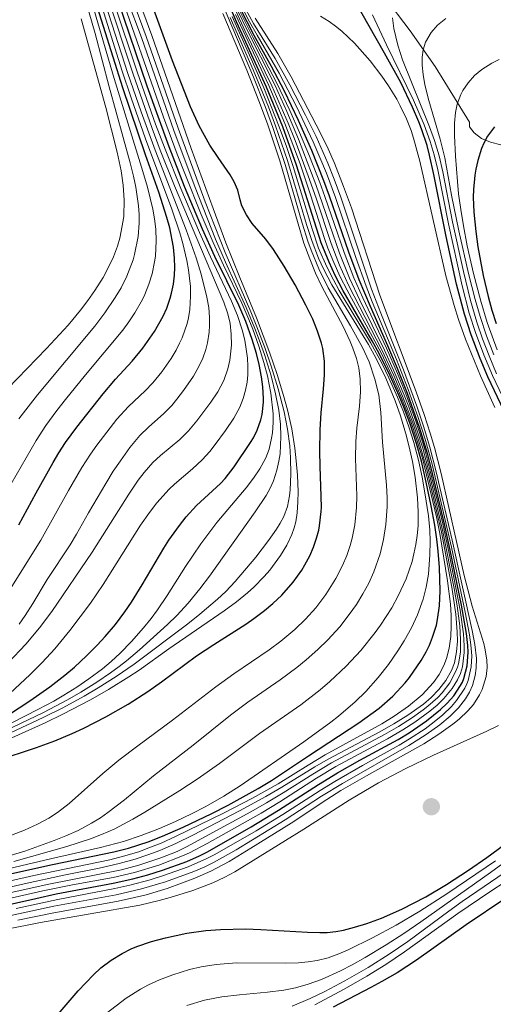
# Model space of a CAD drawing. Units: metres. Extents: x 610893 to 614347, y 4727008 to 4729377.
# Drawn here: x 612474 to 612577, y 4727356 to 4727570 of the extents above; entities that cross this region are included whole.
import ezdxf

# ---------------------------------------------------------------- set-up
doc = ezdxf.new("R2010")
doc.units = ezdxf.units.M
doc.header["$MEASUREMENT"] = 0
for name, color, linetype, lineweight in [('Carátula', 7, 'Continuous', 5), ('Curva de nivel maestra', 36, 'Continuous', 30), ('Curva de nivel normal', 36, 'Continuous', 0), ('Explotación a cielo abierto', 254, 'Continuous', 0), ('Explotación a cielo abierto Cxs', 254, 'Continuous', 0), ('Punto de cota en terreno', 7, 'Continuous', 0)]:
    doc.layers.add(name, color=color, linetype=linetype, lineweight=lineweight)

# ---------------------------------------------------------------- blocks, each defined once
blk = doc.blocks.new('5PATER')
at = {"layer": 'Carátula', "linetype": 'Continuous', "lineweight": 5}
h = blk.add_hatch(color=250, dxfattribs=at)
edge = h.paths.add_edge_path()
edge.add_ellipse((0, 0.01), major_axis=(-1.33, -1.34), ratio=0.999422, start_angle=0, end_angle=360)
blk = doc.blocks.new('*U228')
at = {"layer": 'Explotación a cielo abierto Cxs', "color": 254, "linetype": 'Continuous', "lineweight": 0}
blk.add_polyline3d([(612553.5, 4727574.72, 790.65), (612559.27, 4727567.14, 793.19), (612564.65, 4727559.35, 795.06), (612572.1, 4727547.29, 801.09), (612572.1, 4727546.31, 800.76), (612573.11, 4727545.02, 800.64), (612574.72, 4727543.79, 801.67), (612576.67, 4727542.96, 801.62), (612578.95, 4727542.4, 801.6)], dxfattribs=at)

msp = doc.modelspace()

# ---------------------------------------------------------------- linework, layer by layer
at = {"layer": 'Curva de nivel maestra', "color": 36, "linetype": 'Continuous', "lineweight": 30}
for points in [[(612579.61, 4727484.61, 775), (612576.11, 4727492.06, 775), (612574.43, 4727496.05, 775), (612572.47, 4727501.16, 775), (612571, 4727505.65, 775), (612569.3, 4727512.12, 775), (612567.06, 4727522.46, 775), (612564.36, 4727535.95, 775), (612563.45, 4727540.11, 775), (612562.9, 4727542.23, 775), (612561.7, 4727545.89, 775), (612561.12, 4727547.38, 775), (612559.78, 4727550.54, 775), (612557.18, 4727555.88, 775), (612553.66, 4727562.3, 775), (612545.5, 4727576.74, 775)], [(612468.83, 4727383.36, 725), (612481.63, 4727386.23, 725), (612494.91, 4727388.95, 725), (612498.07, 4727389.76, 725), (612502.38, 4727391.16, 725), (612505.47, 4727392.36, 725), (612509.97, 4727394.33, 725), (612516.16, 4727397.27, 725), (612519.75, 4727399.1, 725), (612526.28, 4727402.68, 725), (612529.16, 4727404.43, 725), (612537.2, 4727409.8, 725), (612548.13, 4727416.93, 725), (612552.48, 4727420.15, 725), (612555.49, 4727422.78, 725), (612558.14, 4727425.62, 725), (612559.13, 4727426.83, 725), (612561.64, 4727430.46, 725), (612562.73, 4727432.39, 725), (612563.41, 4727433.81, 725), (612564.12, 4727435.53, 725), (612564.93, 4727438.18, 725), (612565.19, 4727439.36, 725), (612565.63, 4727442.38, 725), (612565.78, 4727445.59, 725), (612565.61, 4727450.64, 725), (612565.34, 4727454.18, 725), (612565.06, 4727456.82, 725), (612564.62, 4727459.85, 725), (612563.83, 4727464.08, 725), (612562.74, 4727469.2, 725), (612561.68, 4727473.72, 725), (612560.62, 4727477.54, 725), (612559.14, 4727482.03, 725), (612557.84, 4727485.44, 725), (612556.83, 4727487.89, 725), (612554.87, 4727492.28, 725), (612552.48, 4727497.08, 725), (612550.96, 4727499.87, 725), (612544.73, 4727510.72, 725), (612542.99, 4727514, 725), (612541.63, 4727516.89, 725), (612539.94, 4727521.12, 725), (612534.58, 4727537.95, 725), (612531.58, 4727546.31, 725), (612528.06, 4727554.89, 725), (612521.56, 4727569.05, 725), (612519.27, 4727574.35, 725)], [(612474.29, 4727459.92, 650), (612478.06, 4727466.86, 650), (612481.75, 4727473.43, 650), (612482.97, 4727475.54, 650), (612484.41, 4727477.79, 650), (612486.88, 4727481.15, 650), (612492.63, 4727488.36, 650), (612495.31, 4727491.51, 650), (612498.89, 4727495.44, 650), (612501.21, 4727498.23, 650), (612503.77, 4727501.85, 650), (612505.64, 4727505.2, 650), (612506.42, 4727506.97, 650), (612507.17, 4727509.08, 650), (612507.47, 4727510.16, 650), (612507.88, 4727512.16, 650), (612508.09, 4727514.11, 650), (612508.16, 4727515.78, 650), (612508.11, 4727517.79, 650), (612507.88, 4727520.18, 650), (612507.07, 4727524.35, 650), (612506.45, 4727526.64, 650), (612504.67, 4727532.14, 650), (612501.79, 4727540.2, 650), (612496.85, 4727554.73, 650), (612490.61, 4727574.77, 650)], [(612463.13, 4727412.9, 675), (612476.68, 4727421.74, 675), (612481.04, 4727424.8, 675), (612484.28, 4727427.29, 675), (612486.37, 4727429.07, 675), (612488.97, 4727431.48, 675), (612491.3, 4727433.82, 675), (612493.06, 4727435.72, 675), (612495.27, 4727438.33, 675), (612497.29, 4727441.01, 675), (612498.74, 4727443.15, 675), (612501.07, 4727446.93, 675), (612505.75, 4727454.85, 675), (612506.87, 4727456.6, 675), (612509.14, 4727459.81, 675), (612510.61, 4727461.66, 675), (612512.87, 4727464.14, 675), (612518.09, 4727468.89, 675), (612519.09, 4727469.96, 675), (612521.02, 4727472.49, 675), (612524.6, 4727477.81, 675), (612525.21, 4727478.82, 675), (612526.03, 4727480.43, 675), (612526.83, 4727482.71, 675), (612527.09, 4727483.87, 675), (612527.37, 4727486.53, 675), (612527.39, 4727487.31, 675), (612527.27, 4727489.84, 675), (612526.99, 4727492.02, 675), (612526.47, 4727494.73, 675), (612525.88, 4727497.08, 675), (612524.97, 4727500.11, 675), (612523.54, 4727504.06, 675), (612522.02, 4727507.58, 675), (612516.82, 4727518.18, 675), (612514.15, 4727524.08, 675), (612510.28, 4727533.37, 675), (612506.92, 4727541.92, 675), (612502.18, 4727555.13, 675), (612495.86, 4727573.62, 675)], [(612465.36, 4727375.99, 750), (612478.02, 4727378.87, 750), (612482.4, 4727379.82, 750), (612494.74, 4727382.15, 750), (612499.02, 4727383.11, 750), (612502.29, 4727383.98, 750), (612505.47, 4727384.97, 750), (612510.75, 4727386.88, 750), (612513.53, 4727388.11, 750), (612515.25, 4727388.97, 750), (612524.7, 4727394.37, 750), (612530.67, 4727397.99, 750), (612539.37, 4727403.59, 750), (612543.49, 4727406.11, 750), (612548.28, 4727408.82, 750), (612556.62, 4727413.36, 750), (612559.05, 4727414.82, 750), (612562.81, 4727417.38, 750), (612565.83, 4727419.82, 750), (612567.29, 4727421.22, 750), (612568.72, 4727422.84, 750), (612570.2, 4727425.08, 750), (612570.57, 4727425.81, 750), (612570.9, 4727426.6, 750), (612571.62, 4727429.33, 750), (612571.81, 4727432.3, 750), (612571.74, 4727433.72, 750), (612571.46, 4727436.35, 750), (612570.39, 4727442.52, 750), (612567.95, 4727454.39, 750), (612566.69, 4727460.04, 750), (612563.78, 4727472.31, 750), (612562.99, 4727475.39, 750), (612561.28, 4727481.01, 750), (612558.65, 4727488.43, 750), (612556.51, 4727493.82, 750), (612554.42, 4727498.79, 750), (612550.6, 4727507.31, 750), (612548.16, 4727513.11, 750), (612545.93, 4727519.1, 750), (612541.76, 4727531.23, 750), (612540.52, 4727534.56, 750), (612537.88, 4727541.12, 750), (612534.99, 4727547.67, 750), (612531.95, 4727554.01, 750), (612529.16, 4727559.35, 750), (612525.37, 4727566.14, 750), (612522.36, 4727572.07, 750)], [(612469.29, 4727408.7, 700), (612478.17, 4727411.61, 700), (612482.15, 4727413.08, 700), (612485.9, 4727414.66, 700), (612488.44, 4727415.83, 700), (612493.17, 4727418.23, 700), (612498.05, 4727421, 700), (612502.33, 4727423.73, 700), (612505.3, 4727425.84, 700), (612512.89, 4727431.48, 700), (612516.61, 4727433.99, 700), (612523.59, 4727438.4, 700), (612525.32, 4727439.58, 700), (612527.63, 4727441.3, 700), (612529.44, 4727442.83, 700), (612531.36, 4727444.67, 700), (612533.84, 4727447.5, 700), (612535.71, 4727450.1, 700), (612536.41, 4727451.24, 700), (612537.44, 4727453.2, 700), (612538.25, 4727455.08, 700), (612538.93, 4727457.04, 700), (612539.38, 4727458.77, 700), (612539.56, 4727459.68, 700), (612539.93, 4727462.84, 700), (612539.96, 4727463.69, 700), (612539.95, 4727466.04, 700), (612539.69, 4727472.68, 700), (612539.63, 4727475.94, 700), (612539.7, 4727480.53, 700), (612539.9, 4727484.26, 700), (612540.45, 4727489.41, 700), (612540.65, 4727492.41, 700), (612540.61, 4727495.42, 700), (612540.25, 4727498.16, 700), (612539.98, 4727499.34, 700), (612539.15, 4727501.96, 700), (612538.08, 4727504.55, 700), (612536.62, 4727507.56, 700), (612534.26, 4727511.99, 700), (612531.92, 4727516.07, 700), (612529.61, 4727519.65, 700), (612527.94, 4727521.89, 700), (612524.98, 4727525.3, 700), (612523.69, 4727527.19, 700), (612522.73, 4727529.17, 700), (612522.32, 4727530.42, 700), (612521.8, 4727532.57, 700), (612521.02, 4727534.37, 700), (612520.14, 4727535.87, 700), (612517.54, 4727539.61, 700), (612515.78, 4727542.34, 700), (612513.47, 4727546.52, 700), (612511.57, 4727550.66, 700), (612507.66, 4727560.63, 700), (612503.02, 4727573.32, 700)], [(612577.56, 4727546.29, 800), (612576.06, 4727544.29, 800), (612575.21, 4727542.72, 800), (612574.72, 4727541.59, 800), (612573.9, 4727539, 800), (612573.48, 4727537.13, 800), (612573.26, 4727535.83, 800), (612572.96, 4727532.71, 800), (612572.93, 4727531.01, 800), (612573.08, 4727527.74, 800), (612573.48, 4727523.6, 800), (612573.94, 4727520.27, 800), (612575.09, 4727514.03, 800), (612576.17, 4727509.5, 800), (612577, 4727506.53, 800), (612577.93, 4727503.58, 800)], [(612477.27, 4727347.26, 775), (612487.21, 4727358.78, 775), (612490.48, 4727362.27, 775), (612492.12, 4727363.77, 775), (612494.36, 4727365.45, 775), (612496.73, 4727366.92, 775), (612498.71, 4727367.9, 775), (612499.88, 4727368.39, 775), (612503.07, 4727369.5, 775), (612506.17, 4727370.33, 775), (612510.77, 4727371.31, 775), (612514.88, 4727371.87, 775), (612518.07, 4727372.12, 775), (612523.49, 4727372.23, 775), (612526.86, 4727372.12, 775), (612536.95, 4727371.5, 775), (612539.64, 4727371.43, 775), (612541.19, 4727371.49, 775), (612543.13, 4727371.69, 775), (612544.75, 4727371.99, 775), (612547.16, 4727372.59, 775), (612549.82, 4727373.42, 775), (612553.05, 4727374.59, 775), (612557.43, 4727376.5, 775), (612562.61, 4727379.17, 775), (612567.1, 4727381.84, 775), (612571.92, 4727385.01, 775), (612575.85, 4727387.72, 775), (612579.72, 4727390.54, 775)], [(612580.04, 4727378.91, 800), (612571.38, 4727373.1, 800), (612560.65, 4727365.49, 800), (612556.39, 4727362.74, 800), (612553.11, 4727360.82, 800), (612550.68, 4727359.49, 800), (612542.54, 4727355.27, 800)]]:
    msp.add_polyline3d(points, dxfattribs=at)
at = {"layer": 'Curva de nivel normal', "color": 36, "linetype": 'Continuous', "lineweight": 0}
for points in [[(612488.59, 4727578.55, 645), (612495, 4727556.77, 645), (612501.24, 4727536.62, 645), (612502.23, 4727533.18, 645), (612503.38, 4727528.44, 645), (612503.76, 4727526.33, 645), (612504.03, 4727524.11, 645), (612504.14, 4727521.53, 645), (612503.94, 4727518.25, 645), (612503.77, 4727516.99, 645), (612503.24, 4727514.41, 645), (612502.54, 4727512.12, 645), (612501.64, 4727509.89, 645), (612501.11, 4727508.79, 645), (612499.49, 4727505.91, 645), (612498.19, 4727503.96, 645), (612496.84, 4727502.13, 645), (612488.74, 4727492.46, 645), (612484.43, 4727487.15, 645), (612482.54, 4727484.73, 645), (612480.18, 4727481.45, 645), (612478.09, 4727478.23, 645), (612472.63, 4727468.84, 645)], [(612499.23, 4727576.75, 695), (612503.17, 4727566.11, 695), (612511.73, 4727541.59, 695), (612516.46, 4727528.58, 695), (612519.25, 4727521.13, 695), (612522.29, 4727513.56, 695), (612525.92, 4727504.84, 695), (612528.79, 4727497.21, 695), (612530.37, 4727492.58, 695), (612531.78, 4727487.98, 695), (612532.61, 4727484.88, 695), (612533.54, 4727480.72, 695), (612534.21, 4727476.53, 695), (612534.52, 4727473.8, 695), (612534.76, 4727470.68, 695), (612534.91, 4727467.08, 695), (612534.89, 4727464.88, 695), (612534.71, 4727462.52, 695), (612534.4, 4727460.54, 695), (612534.07, 4727459.27, 695), (612533.56, 4727457.79, 695), (612532.48, 4727455.52, 695), (612531.12, 4727453.28, 695), (612528.79, 4727450.12, 695), (612527.58, 4727448.7, 695), (612525.3, 4727446.4, 695), (612523.91, 4727445.16, 695), (612521.53, 4727443.23, 695), (612518.86, 4727441.26, 695), (612506.85, 4727433.01, 695), (612500.4, 4727428.4, 695), (612498.2, 4727426.92, 695), (612493.76, 4727424.18, 695), (612489.85, 4727421.95, 695), (612483.87, 4727418.81, 695), (612480.03, 4727416.96, 695), (612463.25, 4727409.43, 695)], [(612488.14, 4727576.07, 640), (612490.85, 4727566.53, 640), (612493.92, 4727554.94, 640), (612498.49, 4727538.47, 640), (612499.21, 4727535.59, 640), (612499.7, 4727533.21, 640), (612500.29, 4727529.14, 640), (612500.42, 4727527.3, 640), (612500.43, 4727525.36, 640), (612500.2, 4727522.47, 640), (612499.42, 4727518.57, 640), (612499.1, 4727517.45, 640), (612497.75, 4727513.88, 640), (612496.5, 4727511.37, 640), (612495.24, 4727509.23, 640), (612492.99, 4727505.92, 640), (612490.77, 4727503.06, 640), (612478.36, 4727488.12, 640), (612474.33, 4727482.95, 640)], [(612498.81, 4727574.39, 690), (612501.96, 4727565.91, 690), (612508.88, 4727546.01, 690), (612514.76, 4727530.02, 690), (612519.07, 4727519.01, 690), (612524.65, 4727506.11, 690), (612525.96, 4727502.89, 690), (612527.75, 4727498.18, 690), (612529.06, 4727494.39, 690), (612530.61, 4727489.44, 690), (612531.9, 4727484.46, 690), (612532.63, 4727480.67, 690), (612533.09, 4727477.08, 690), (612533.29, 4727474.49, 690), (612533.36, 4727470.89, 690), (612533.22, 4727467.55, 690), (612533.08, 4727466.25, 690), (612532.61, 4727463.88, 690), (612531.83, 4727461.73, 690), (612531.05, 4727460.26, 690), (612530.25, 4727459.01, 690), (612528.51, 4727456.51, 690), (612525.72, 4727452.9, 690), (612521.25, 4727447.63, 690), (612519.22, 4727445.48, 690), (612517.42, 4727443.77, 690), (612513.59, 4727440.52, 690), (612510.95, 4727438.47, 690), (612499.35, 4727429.71, 690), (612495.44, 4727427, 690), (612491.55, 4727424.55, 690), (612488.47, 4727422.75, 690), (612483.83, 4727420.2, 690), (612479.59, 4727418.08, 690), (612464.27, 4727410.93, 690)], [(612496.24, 4727575.62, 680), (612505.73, 4727548.4, 680), (612508.69, 4727540.39, 680), (612510.46, 4727535.82, 680), (612513.87, 4727527.3, 680), (612516.46, 4727521.18, 680), (612518.72, 4727516.25, 680), (612522.68, 4727507.99, 680), (612524.22, 4727504.48, 680), (612525.06, 4727502.35, 680), (612526.37, 4727498.73, 680), (612527.49, 4727495.14, 680), (612528.27, 4727492.23, 680), (612529.03, 4727488.51, 680), (612529.52, 4727483.99, 680), (612529.53, 4727482.1, 680), (612529.35, 4727479.88, 680), (612529.17, 4727478.71, 680), (612528.6, 4727476.37, 680), (612527.88, 4727474.44, 680), (612526.63, 4727472.08, 680), (612525.25, 4727470.04, 680), (612523.67, 4727467.95, 680), (612517.25, 4727460.41, 680), (612513.78, 4727455.81, 680), (612510.46, 4727450.85, 680), (612506.5, 4727444.57, 680), (612504.41, 4727441.48, 680), (612503, 4727439.61, 680), (612501.33, 4727437.54, 680), (612498.75, 4727434.6, 680), (612496.3, 4727432.06, 680), (612494.36, 4727430.28, 680), (612492.44, 4727428.68, 680), (612489.53, 4727426.5, 680), (612486.89, 4727424.69, 680), (612484.09, 4727422.94, 680), (612481.91, 4727421.68, 680), (612478.57, 4727419.91, 680), (612469.91, 4727415.51, 680)], [(612491.56, 4727574.8, 655), (612496.75, 4727558.37, 655), (612498.69, 4727552.56, 655), (612501.81, 4727543.65, 655), (612507.5, 4727528.42, 655), (612509.22, 4727523.32, 655), (612509.9, 4727520.97, 655), (612510.77, 4727517.29, 655), (612511.13, 4727515.26, 655), (612511.53, 4727511.63, 655), (612511.58, 4727509.52, 655), (612511.4, 4727506.68, 655), (612511.1, 4727504.83, 655), (612510.82, 4727503.62, 655), (612509.74, 4727500.52, 655), (612509.2, 4727499.33, 655), (612508.43, 4727497.85, 655), (612507.35, 4727496.04, 655), (612505.31, 4727493.11, 655), (612503.38, 4727490.71, 655), (612501.72, 4727489, 655), (612498.07, 4727485.61, 655), (612495.57, 4727482.82, 655), (612491.2, 4727477.18, 655), (612489.83, 4727475.25, 655), (612488, 4727472.36, 655), (612485.11, 4727467.38, 655), (612479.05, 4727456.61, 655), (612470.62, 4727443.07, 655)], [(612497.85, 4727574.02, 685), (612500.9, 4727565.68, 685), (612507.92, 4727545.51, 685), (612512.58, 4727533.11, 685), (612517.02, 4727521.94, 685), (612519.19, 4727516.9, 685), (612523.67, 4727507.07, 685), (612525.55, 4727502.55, 685), (612526.49, 4727500.06, 685), (612527.61, 4727496.87, 685), (612529.04, 4727492.24, 685), (612530.04, 4727488.32, 685), (612530.72, 4727484.79, 685), (612531.08, 4727481.79, 685), (612531.19, 4727479.12, 685), (612530.99, 4727475.35, 685), (612530.75, 4727473.73, 685), (612530.33, 4727471.77, 685), (612529.58, 4727469.44, 685), (612528.87, 4727467.85, 685), (612528.01, 4727466.32, 685), (612525.6, 4727462.76, 685), (612515.68, 4727448.81, 685), (612513.6, 4727446, 685), (612511.07, 4727442.9, 685), (612508.59, 4727440.25, 685), (612506.54, 4727438.28, 685), (612500.46, 4727432.79, 685), (612497.68, 4727430.43, 685), (612496.08, 4727429.17, 685), (612494.21, 4727427.81, 685), (612491.21, 4727425.78, 685), (612487.74, 4727423.61, 685), (612484.86, 4727421.95, 685), (612479.68, 4727419.23, 685), (612471.36, 4727415.25, 685)], [(612493.39, 4727574.97, 665), (612499.01, 4727557.9, 665), (612503.21, 4727545.93, 665), (612504.97, 4727541.24, 665), (612508.08, 4727533.46, 665), (612518.79, 4727508.21, 665), (612519.57, 4727505.95, 665), (612519.87, 4727504.86, 665), (612520.14, 4727503.58, 665), (612520.42, 4727501.31, 665), (612520.47, 4727498.9, 665), (612520.13, 4727495.68, 665), (612519.67, 4727493.77, 665), (612518.76, 4727491.26, 665), (612517.47, 4727488.81, 665), (612515.94, 4727486.54, 665), (612512.93, 4727482.47, 665), (612511.13, 4727480.33, 665), (612509.21, 4727478.43, 665), (612505.02, 4727474.97, 665), (612503.41, 4727473.47, 665), (612501.48, 4727471.31, 665), (612500.19, 4727469.64, 665), (612498.14, 4727466.56, 665), (612490.23, 4727454.02, 665), (612481.43, 4727441.13, 665), (612478.8, 4727437.56, 665), (612475.79, 4727434, 665), (612471.97, 4727429.95, 665)], [(612492.37, 4727575.19, 660), (612497.98, 4727557.83, 660), (612500.85, 4727549.53, 660), (612503.87, 4727541.2, 660), (612510.63, 4727523.92, 660), (612512.77, 4727517.87, 660), (612513.86, 4727514.35, 660), (612515.11, 4727509.35, 660), (612515.51, 4727507.06, 660), (612515.7, 4727504.92, 660), (612515.7, 4727503.19, 660), (612515.6, 4727501.7, 660), (612515.25, 4727499.44, 660), (612514.88, 4727497.98, 660), (612514.21, 4727496.09, 660), (612513.37, 4727494.27, 660), (612512.18, 4727492.19, 660), (612510.05, 4727489.09, 660), (612508.61, 4727487.17, 660), (612507.49, 4727485.84, 660), (612505.75, 4727484.05, 660), (612502.45, 4727481.15, 660), (612500.53, 4727479.28, 660), (612498.42, 4727476.7, 660), (612496.36, 4727473.84, 660), (612494.8, 4727471.55, 660), (612493.16, 4727468.9, 660), (612489.4, 4727462.54, 660), (612486.83, 4727457.87, 660), (612485.47, 4727455.57, 660), (612480.45, 4727448.03, 660), (612477.32, 4727442.86, 660), (612475.65, 4727440.22, 660), (612474.34, 4727438.38, 660)], [(612522.13, 4727571.69, 745), (612525.16, 4727565.6, 745), (612530.33, 4727555.8, 745), (612533.15, 4727549.85, 745), (612535.24, 4727545.09, 745), (612537.36, 4727539.92, 745), (612539.6, 4727534.18, 745), (612540.7, 4727531.17, 745), (612544.89, 4727519.02, 745), (612547.02, 4727513.53, 745), (612548.93, 4727509.19, 745), (612554.08, 4727498.25, 745), (612556.47, 4727492.75, 745), (612558.27, 4727488.32, 745), (612560.45, 4727482.42, 745), (612562.32, 4727476.53, 745), (612563.61, 4727471.63, 745), (612566.32, 4727460.15, 745), (612567.71, 4727453.67, 745), (612570.09, 4727441.37, 745), (612570.81, 4727436.28, 745), (612570.99, 4727433.66, 745), (612570.98, 4727432.2, 745), (612570.58, 4727429.14, 745), (612570.14, 4727427.69, 745), (612569.54, 4727426.3, 745), (612568.38, 4727424.38, 745), (612566.58, 4727422.23, 745), (612565.11, 4727420.82, 745), (612563.5, 4727419.47, 745), (612560.26, 4727417.09, 745), (612557.65, 4727415.44, 745), (612554.3, 4727413.51, 745), (612543.11, 4727407.49, 745), (612538.88, 4727404.93, 745), (612530.96, 4727399.83, 745), (612526.87, 4727397.34, 745), (612515.18, 4727390.76, 745), (612511.37, 4727388.78, 745), (612509.82, 4727388.06, 745), (612504.71, 4727386.1, 745), (612499.44, 4727384.51, 745), (612494.74, 4727383.42, 745), (612485.94, 4727381.79, 745), (612479.5, 4727380.49, 745), (612463.31, 4727376.78, 745)], [(612494.99, 4727573.16, 670), (612500.07, 4727558.02, 670), (612503.98, 4727546.9, 670), (612506.03, 4727541.41, 670), (612509.44, 4727532.91, 670), (612513.49, 4727523.37, 670), (612515.87, 4727518.1, 670), (612520.46, 4727508.49, 670), (612521.78, 4727505.33, 670), (612522.77, 4727502.27, 670), (612523.34, 4727500.02, 670), (612523.94, 4727496.09, 670), (612524.03, 4727494.34, 670), (612524, 4727492.5, 670), (612523.83, 4727490.85, 670), (612523.52, 4727489.16, 670), (612523.02, 4727487.36, 670), (612522.27, 4727485.48, 670), (612520.98, 4727483.08, 670), (612519.16, 4727480.4, 670), (612516.95, 4727477.39, 670), (612515.73, 4727475.85, 670), (612514.08, 4727474.02, 670), (612511.97, 4727472.1, 670), (612508.1, 4727468.78, 670), (612506.94, 4727467.65, 670), (612504.28, 4727464.67, 670), (612502.65, 4727462.58, 670), (612500.71, 4727459.84, 670), (612492.61, 4727446.96, 670), (612489.87, 4727442.95, 670), (612485.39, 4727437, 670), (612482.1, 4727433.02, 670), (612479.38, 4727430.05, 670), (612476.72, 4727427.4, 670), (612463.74, 4727415.34, 670)], [(612518.26, 4727573.4, 710), (612525.2, 4727557.1, 710), (612527.75, 4727550.69, 710), (612529.45, 4727546.12, 710), (612532.13, 4727538.15, 710), (612535.83, 4727525.39, 710), (612537.05, 4727521.45, 710), (612537.75, 4727519.49, 710), (612539.43, 4727515.49, 710), (612541.47, 4727511.37, 710), (612546.32, 4727503.11, 710), (612548.9, 4727498.38, 710), (612550.31, 4727495.27, 710), (612551.6, 4727491.54, 710), (612552.41, 4727488.13, 710), (612552.89, 4727484.31, 710), (612553.27, 4727477.86, 710), (612554.13, 4727468.52, 710), (612554.25, 4727465.75, 710), (612554.24, 4727463.84, 710), (612553.93, 4727459.96, 710), (612553.42, 4727456.71, 710), (612552.72, 4727453.63, 710), (612551.36, 4727449.69, 710), (612550.25, 4727447.25, 710), (612548.99, 4727444.93, 710), (612547.58, 4727442.65, 710), (612546.02, 4727440.43, 710), (612543.94, 4727437.81, 710), (612541.34, 4727434.94, 710), (612539.23, 4727432.88, 710), (612536.68, 4727430.62, 710), (612534.63, 4727428.95, 710), (612531.02, 4727426.26, 710), (612524.04, 4727421.42, 710), (612520.24, 4727418.61, 710), (612512.12, 4727412.14, 710), (612503.54, 4727405.45, 710), (612497.21, 4727400.24, 710), (612493.64, 4727397.48, 710), (612492.03, 4727396.37, 710), (612490.09, 4727395.17, 710), (612487.17, 4727393.62, 710), (612484.48, 4727392.41, 710), (612481.99, 4727391.41, 710), (612475.58, 4727389.14, 710), (612470.71, 4727387.64, 710)], [(612522.68, 4727573.35, 760), (612525.2, 4727568.72, 760), (612529.94, 4727561.12, 760), (612533.13, 4727555.42, 760), (612536.54, 4727548.82, 760), (612538.82, 4727544.18, 760), (612541.37, 4727538.37, 760), (612542.75, 4727534.91, 760), (612544.19, 4727531.01, 760), (612550.88, 4727511.04, 760), (612552.87, 4727505.83, 760), (612557.76, 4727493.53, 760), (612560.66, 4727485.69, 760), (612562.12, 4727481.34, 760), (612563.51, 4727476.75, 760), (612564.89, 4727471.4, 760), (612568.35, 4727456.57, 760), (612572.73, 4727436.96, 760), (612573.28, 4727433.99, 760), (612573.61, 4727430.91, 760), (612573.58, 4727428.83, 760), (612573.37, 4727427.25, 760), (612572.76, 4727425.05, 760), (612572.12, 4727423.61, 760), (612571.23, 4727422.13, 760), (612569.72, 4727420.2, 760), (612567.9, 4727418.38, 760), (612565.7, 4727416.55, 760), (612562.68, 4727414.39, 760), (612558.97, 4727412.04, 760), (612544.52, 4727403.82, 760), (612540.02, 4727401.04, 760), (612532.14, 4727395.91, 760), (612521.44, 4727389.37, 760), (612516.69, 4727386.7, 760), (612514.56, 4727385.66, 760), (612512.28, 4727384.69, 760), (612506.1, 4727382.47, 760), (612500.96, 4727380.91, 760), (612495.4, 4727379.66, 760), (612481.91, 4727377.16, 760), (612470.92, 4727374.79, 760)], [(612522.57, 4727572.62, 755), (612524.39, 4727569.05, 755), (612526, 4727566.15, 755), (612530.81, 4727557.92, 755), (612534.57, 4727550.67, 755), (612538.21, 4727543.04, 755), (612541.05, 4727536.23, 755), (612543.03, 4727530.97, 755), (612547.46, 4727517.9, 755), (612549.67, 4727511.73, 755), (612551.02, 4727508.32, 755), (612556.24, 4727495.8, 755), (612558.78, 4727489.31, 755), (612560.97, 4727483.19, 755), (612562.48, 4727478.52, 755), (612563.91, 4727473.36, 755), (612568.2, 4727455.07, 755), (612571.19, 4727440.97, 755), (612572.13, 4727436.05, 755), (612572.43, 4727433.9, 755), (612572.6, 4727431.47, 755), (612572.5, 4727429.12, 755), (612571.83, 4727426.16, 755), (612571.53, 4727425.39, 755), (612571.12, 4727424.5, 755), (612569.33, 4727421.77, 755), (612568.2, 4727420.49, 755), (612566.31, 4727418.69, 755), (612564.46, 4727417.16, 755), (612562.47, 4727415.69, 755), (612559.13, 4727413.48, 755), (612556.83, 4727412.1, 755), (612548.89, 4727407.69, 755), (612542.87, 4727404.22, 755), (612539.72, 4727402.28, 755), (612531.6, 4727397.03, 755), (612525.79, 4727393.5, 755), (612516.87, 4727388.37, 755), (612515.14, 4727387.5, 755), (612511.09, 4727385.73, 755), (612505.72, 4727383.84, 755), (612502.8, 4727382.92, 755), (612498.42, 4727381.75, 755), (612495.12, 4727381.02, 755), (612482.74, 4727378.65, 755), (612473.73, 4727376.68, 755)], [(612521.45, 4727571.3, 735), (612523.37, 4727567.22, 735), (612529.24, 4727555.22, 735), (612532.79, 4727547.09, 735), (612534.3, 4727543.29, 735), (612537.13, 4727535.64, 735), (612538.81, 4727530.79, 735), (612542.07, 4727520.94, 735), (612543.9, 4727516.25, 735), (612545.87, 4727511.91, 735), (612553.11, 4727497.89, 735), (612555.69, 4727492.35, 735), (612557.61, 4727487.86, 735), (612559.82, 4727482.07, 735), (612561.15, 4727478.08, 735), (612562.78, 4727472.23, 735), (612566.05, 4727458.32, 735), (612568.28, 4727446.43, 735), (612569.15, 4727440.56, 735), (612569.46, 4727436.73, 735), (612569.49, 4727434.66, 735), (612569.32, 4727432.34, 735), (612568.83, 4727430.01, 735), (612568.19, 4727428.29, 735), (612567.01, 4727426.15, 735), (612565.49, 4727424.16, 735), (612563.81, 4727422.46, 735), (612562.12, 4727421.01, 735), (612558.75, 4727418.59, 735), (612555.71, 4727416.71, 735), (612552.52, 4727414.91, 735), (612541.45, 4727409.05, 735), (612538.57, 4727407.39, 735), (612531.42, 4727403, 735), (612527.88, 4727400.94, 735), (612522.19, 4727397.85, 735), (612512.05, 4727392.61, 735), (612508.36, 4727390.8, 735), (612504.87, 4727389.28, 735), (612502.33, 4727388.31, 735), (612499.52, 4727387.37, 735), (612496.11, 4727386.42, 735), (612491.74, 4727385.45, 735), (612484.04, 4727383.91, 735), (612475.47, 4727382.04, 735), (612459.95, 4727378.51, 735)], [(612521.31, 4727570.64, 730), (612528.57, 4727555.24, 730), (612532.07, 4727547, 730), (612535.33, 4727538.26, 730), (612537.6, 4727531.54, 730), (612540.63, 4727522.09, 730), (612541.38, 4727519.98, 730), (612542.65, 4727516.82, 730), (612544.08, 4727513.71, 730), (612545.53, 4727510.84, 730), (612552.91, 4727497.23, 730), (612555.35, 4727492.13, 730), (612557.22, 4727487.87, 730), (612559.37, 4727482.33, 730), (612560.71, 4727478.37, 730), (612561.89, 4727474.38, 730), (612563.02, 4727469.8, 730), (612564.93, 4727461.64, 730), (612565.69, 4727458.01, 730), (612567.35, 4727447.79, 730), (612567.97, 4727442.73, 730), (612568.13, 4727440.25, 730), (612568.17, 4727437.95, 730), (612568.08, 4727435.67, 730), (612567.74, 4727433.15, 730), (612567.16, 4727430.93, 730), (612566.56, 4727429.39, 730), (612565.52, 4727427.44, 730), (612564.31, 4727425.7, 730), (612561.82, 4727423, 730), (612558.89, 4727420.56, 730), (612555.77, 4727418.4, 730), (612553.07, 4727416.74, 730), (612540.8, 4727409.98, 730), (612537.11, 4727407.8, 730), (612530.57, 4727403.75, 730), (612525.04, 4727400.62, 730), (612518.69, 4727397.32, 730), (612508.34, 4727392.26, 730), (612505.18, 4727390.85, 730), (612501.97, 4727389.58, 730), (612500.32, 4727388.99, 730), (612497.05, 4727388, 730), (612494.05, 4727387.25, 730), (612477.58, 4727383.81, 730), (612462.38, 4727380.36, 730)], [(612521.88, 4727571.31, 740), (612523.7, 4727567.53, 740), (612529.83, 4727555.42, 740), (612532.5, 4727549.62, 740), (612535.02, 4727543.62, 740), (612538.77, 4727533.8, 740), (612543.89, 4727518.9, 740), (612546.1, 4727513.45, 740), (612548.34, 4727508.67, 740), (612553.69, 4727497.86, 740), (612555.94, 4727492.85, 740), (612557.96, 4727488.03, 740), (612558.92, 4727485.56, 740), (612560.71, 4727480.54, 740), (612561.96, 4727476.57, 740), (612563.37, 4727471.24, 740), (612566.36, 4727458.47, 740), (612568.78, 4727446.12, 740), (612569.42, 4727442.32, 740), (612569.99, 4727438.01, 740), (612570.2, 4727435, 740), (612570.2, 4727433.42, 740), (612570.13, 4727432.32, 740), (612569.71, 4727429.79, 740), (612569.49, 4727429.02, 740), (612569.11, 4727427.99, 740), (612567.87, 4727425.65, 740), (612566.22, 4727423.5, 740), (612565.27, 4727422.49, 740), (612563.1, 4727420.55, 740), (612562.09, 4727419.75, 740), (612559.76, 4727418.08, 740), (612556.7, 4727416.13, 740), (612553.68, 4727414.42, 740), (612542.18, 4727408.27, 740), (612538.12, 4727405.84, 740), (612531.69, 4727401.77, 740), (612528.07, 4727399.57, 740), (612524.67, 4727397.64, 740), (612510.71, 4727390.04, 740), (612508.65, 4727389.07, 740), (612505.15, 4727387.65, 740), (612500.37, 4727386.07, 740), (612496.57, 4727385.08, 740), (612480.44, 4727381.91, 740), (612462.9, 4727377.95, 740)], [(612520.57, 4727570.24, 720), (612525.01, 4727560.41, 720), (612527.48, 4727554.73, 720), (612530.84, 4727546.29, 720), (612532.39, 4727542, 720), (612533.83, 4727537.7, 720), (612537.95, 4727524.18, 720), (612539.37, 4727519.99, 720), (612541.12, 4727515.93, 720), (612542.57, 4727513.06, 720), (612543.86, 4727510.75, 720), (612550.62, 4727499.46, 720), (612553.14, 4727494.84, 720), (612554.61, 4727491.84, 720), (612556.49, 4727487.66, 720), (612557.79, 4727484.41, 720), (612558.96, 4727481.19, 720), (612560.02, 4727477.79, 720), (612561.04, 4727473.95, 720), (612561.82, 4727470.27, 720), (612562.45, 4727466.89, 720), (612563.21, 4727461.86, 720), (612563.49, 4727458.8, 720), (612563.59, 4727456.28, 720), (612563.54, 4727453.43, 720), (612563.19, 4727449.25, 720), (612562.72, 4727446.39, 720), (612562.08, 4727443.82, 720), (612560.86, 4727440.41, 720), (612559.52, 4727437.54, 720), (612557.96, 4727434.74, 720), (612556.59, 4727432.58, 720), (612554.51, 4727429.63, 720), (612552.3, 4727426.81, 720), (612549.61, 4727423.78, 720), (612547.28, 4727421.49, 720), (612543.72, 4727418.43, 720), (612542.04, 4727417.13, 720), (612536.14, 4727412.86, 720), (612522.35, 4727403.26, 720), (612518.77, 4727401.01, 720), (612514.91, 4727398.82, 720), (612511.78, 4727397.19, 720), (612508.32, 4727395.55, 720), (612504.81, 4727394.02, 720), (612500.86, 4727392.49, 720), (612496.99, 4727391.23, 720), (612492, 4727389.91, 720), (612481.19, 4727387.48, 720), (612463, 4727383.2, 720)], [(612518.57, 4727570.89, 705), (612523.8, 4727558.58, 705), (612526.42, 4727551.9, 705), (612528.27, 4727546.93, 705), (612530.97, 4727538.91, 705), (612534.9, 4727525.23, 705), (612536.19, 4727521.07, 705), (612537.43, 4727517.65, 705), (612538.71, 4727514.55, 705), (612540.05, 4727511.62, 705), (612544.7, 4727502.94, 705), (612546.24, 4727499.71, 705), (612546.83, 4727498.27, 705), (612547.59, 4727496.01, 705), (612548.07, 4727494.01, 705), (612548.4, 4727491.51, 705), (612548.45, 4727488.79, 705), (612548.21, 4727485.65, 705), (612547.64, 4727480.91, 705), (612547.43, 4727478, 705), (612547.37, 4727474.29, 705), (612547.65, 4727466.23, 705), (612547.6, 4727463.7, 705), (612547.23, 4727459.89, 705), (612546.66, 4727457.03, 705), (612546.21, 4727455.43, 705), (612545.46, 4727453.26, 705), (612544.57, 4727451.13, 705), (612543.12, 4727448.27, 705), (612540.97, 4727444.83, 705), (612538.76, 4727441.94, 705), (612536.54, 4727439.48, 705), (612534.19, 4727437.22, 705), (612531.15, 4727434.68, 705), (612528.62, 4727432.8, 705), (612520.94, 4727427.59, 705), (612517.05, 4727424.78, 705), (612507.69, 4727417.5, 705), (612500.12, 4727412, 705), (612496, 4727408.83, 705), (612492.53, 4727405.94, 705), (612485.2, 4727399.47, 705), (612482.69, 4727397.51, 705), (612480.81, 4727396.28, 705), (612478.37, 4727394.94, 705), (612475.5, 4727393.67, 705), (612467.59, 4727390.66, 705)], [(612487.83, 4727569.74, 635), (612493.18, 4727550.47, 635), (612495.66, 4727540.82, 635), (612496.5, 4727536.75, 635), (612496.94, 4727533.62, 635), (612497.17, 4727530.34, 635), (612497.06, 4727526.9, 635), (612496.96, 4727525.95, 635), (612496.21, 4727522.1, 635), (612495.72, 4727520.42, 635), (612494.86, 4727518.1, 635), (612494.37, 4727516.97, 635), (612492.59, 4727513.58, 635), (612490.8, 4727510.74, 635), (612489.27, 4727508.58, 635), (612487.65, 4727506.47, 635), (612485, 4727503.28, 635), (612480.33, 4727498.19, 635), (612471.89, 4727489.5, 635)], [(612520.17, 4727570.01, 715), (612525.16, 4727558.69, 715), (612528.46, 4727550.64, 715), (612530.03, 4727546.5, 715), (612532.62, 4727539, 715), (612536.77, 4727525.11, 715), (612537.97, 4727521.38, 715), (612539.37, 4727517.79, 715), (612540.51, 4727515.33, 715), (612542.24, 4727512, 715), (612550.16, 4727499.02, 715), (612551.83, 4727496.03, 715), (612553.93, 4727491.72, 715), (612555.99, 4727486.8, 715), (612557.13, 4727483.55, 715), (612558.45, 4727479.13, 715), (612559.19, 4727476.2, 715), (612559.73, 4727473.68, 715), (612560.31, 4727470.24, 715), (612560.83, 4727465.76, 715), (612560.99, 4727462.71, 715), (612560.94, 4727459.73, 715), (612560.76, 4727457.62, 715), (612560.49, 4727455.65, 715), (612560.07, 4727453.6, 715), (612559.66, 4727452, 715), (612558.36, 4727448.21, 715), (612556.67, 4727444.53, 715), (612555.25, 4727441.94, 715), (612552.82, 4727438.17, 715), (612551.64, 4727436.53, 715), (612548.55, 4727432.68, 715), (612545.34, 4727429.23, 715), (612541.78, 4727425.9, 715), (612539.68, 4727424.11, 715), (612535.49, 4727420.87, 715), (612526.55, 4727414.65, 715), (612517.85, 4727408.16, 715), (612513, 4727404.71, 715), (612509.24, 4727402.29, 715), (612501.62, 4727397.57, 715), (612499.01, 4727396.02, 715), (612494.99, 4727393.9, 715), (612492.24, 4727392.71, 715), (612489.87, 4727391.82, 715), (612484.72, 4727390.15, 715), (612473.18, 4727386.86, 715)], [(612525.6, 4727569.88, 765), (612530.53, 4727562.2, 765), (612533.44, 4727557.11, 765), (612539.73, 4727545.06, 765), (612541.42, 4727541.51, 765), (612542.79, 4727538.38, 765), (612544.8, 4727533.37, 765), (612546.47, 4727528.68, 765), (612552.65, 4727509.73, 765), (612560.56, 4727488.81, 765), (612562.28, 4727483.9, 765), (612563.59, 4727479.82, 765), (612564.52, 4727476.68, 765), (612565.97, 4727471.08, 765), (612570.93, 4727448.91, 765), (612572.71, 4727442.3, 765), (612575.2, 4727434.15, 765), (612575.45, 4727433.17, 765), (612575.89, 4727430.63, 765), (612575.95, 4727428.94, 765), (612575.74, 4727427, 765), (612574.88, 4727424.18, 765), (612574.32, 4727423.03, 765), (612572.96, 4727420.95, 765), (612571.76, 4727419.54, 765), (612569.88, 4727417.77, 765), (612568.53, 4727416.68, 765), (612565.48, 4727414.51, 765), (612562.17, 4727412.43, 765), (612558.44, 4727410.27, 765), (612549.74, 4727405.46, 765), (612544.21, 4727402.24, 765), (612541.17, 4727400.32, 765), (612533.4, 4727395.2, 765), (612524.66, 4727389.74, 765), (612519.94, 4727386.88, 765), (612516.01, 4727384.79, 765), (612512.5, 4727383.24, 765), (612509.64, 4727382.14, 765), (612506.49, 4727381.04, 765), (612501.94, 4727379.65, 765), (612498.49, 4727378.82, 765), (612495.53, 4727378.21, 765), (612481.92, 4727375.73, 765), (612474.06, 4727374.16, 765)], [(612539.8, 4727570.28, 770), (612541.66, 4727569.15, 770), (612543.06, 4727568.16, 770), (612544.42, 4727567.06, 770), (612547.16, 4727564.45, 770), (612550.57, 4727560.59, 770), (612553.09, 4727557.32, 770), (612554.52, 4727555.22, 770), (612556.31, 4727552.27, 770), (612557.07, 4727550.86, 770), (612558.41, 4727548.03, 770), (612559.43, 4727545.46, 770), (612559.98, 4727543.81, 770), (612561.31, 4727538.82, 770), (612567, 4727513.97, 770), (612568.76, 4727507.52, 770), (612569.71, 4727504.51, 770), (612571.22, 4727500.24, 770), (612574.47, 4727492.27, 770), (612577.59, 4727485.39, 770)], [(612551.07, 4727570.57, 780), (612554.08, 4727564.07, 780), (612559.97, 4727552.1, 780), (612562.28, 4727546.75, 780), (612563.6, 4727543.1, 780), (612564.46, 4727540.19, 780), (612565.23, 4727536.94, 780), (612567.58, 4727525.21, 780), (612570.5, 4727511.81, 780), (612572.06, 4727505.85, 780), (612573.39, 4727501.68, 780), (612575.22, 4727496.81, 780), (612577.11, 4727492.3, 780), (612580.62, 4727484.87, 780)], [(612555.39, 4727569.91, 785), (612555.69, 4727567.61, 785), (612556.56, 4727564.01, 785), (612557.6, 4727560.84, 785), (612563.47, 4727546.28, 785), (612564.53, 4727543.29, 785), (612565.52, 4727540.01, 785), (612566.32, 4727536.5, 785), (612568.44, 4727525.66, 785), (612570.79, 4727514.91, 785), (612572.35, 4727508.59, 785), (612573.7, 4727503.93, 785), (612574.96, 4727500.27, 785), (612576.38, 4727496.6, 785), (612578.01, 4727492.72, 785)], [(612566.95, 4727569.82, 790), (612565.16, 4727568.32, 790), (612563.81, 4727566.77, 790), (612562.6, 4727564.66, 790), (612562.08, 4727563, 790), (612561.85, 4727561.38, 790), (612561.83, 4727559.7, 790), (612562.04, 4727557.63, 790), (612562.45, 4727555.39, 790), (612563.28, 4727552, 790), (612565.73, 4727543.59, 790), (612566.75, 4727539.53, 790), (612568.24, 4727531.47, 790), (612569.8, 4727523.69, 790), (612571.89, 4727514.47, 790), (612573.34, 4727508.8, 790), (612574.4, 4727505.14, 790), (612575.81, 4727500.94, 790), (612577.4, 4727496.8, 790)], [(612578.56, 4727560.9, 795), (612576.96, 4727560.11, 795), (612574.78, 4727558.73, 795), (612573.23, 4727557.42, 795), (612571.81, 4727555.86, 795), (612570.65, 4727554.14, 795), (612570.24, 4727553.34, 795), (612569.47, 4727551.2, 795), (612569.1, 4727549.43, 795), (612568.88, 4727547.05, 795), (612568.88, 4727544.4, 795), (612569.11, 4727539.92, 795), (612569.48, 4727534.42, 795), (612569.75, 4727531.73, 795), (612570.21, 4727528.33, 795), (612570.8, 4727524.79, 795), (612571.64, 4727520.5, 795), (612572.97, 4727514.49, 795), (612574.55, 4727508.44, 795), (612575.97, 4727503.83, 795), (612578.14, 4727497.9, 795)], [(612578.4, 4727416.4, 770), (612575.89, 4727415.12, 770), (612564.27, 4727409.96, 770), (612558.32, 4727407.03, 770), (612552.39, 4727403.93, 770), (612545.97, 4727400.21, 770), (612536.13, 4727393.87, 770), (612521.21, 4727384.64, 770), (612519.01, 4727383.45, 770), (612516.43, 4727382.25, 770), (612512.04, 4727380.59, 770), (612507.15, 4727379.04, 770), (612504.76, 4727378.38, 770), (612500.53, 4727377.41, 770), (612478.97, 4727373.64, 770), (612470.95, 4727372.01, 770), (612465.81, 4727370.83, 770), (612460.15, 4727369.41, 770), (612453.67, 4727367.56, 770), (612449.4, 4727366.15, 770), (612444.35, 4727364.19, 770), (612440.39, 4727362.43, 770), (612434.92, 4727359.65, 770), (612400.67, 4727340.06, 770)], [(612586.28, 4727391.51, 785), (612576.7, 4727384.48, 785), (612561.53, 4727373.74, 785), (612557.9, 4727371.24, 785), (612554.06, 4727368.77, 785), (612549.44, 4727366, 785), (612546.65, 4727364.43, 785), (612544.12, 4727363.12, 785), (612540, 4727361.27, 785), (612537.08, 4727360.24, 785), (612534.38, 4727359.47, 785), (612531.81, 4727358.95, 785), (612528.29, 4727358.49, 785), (612522.2, 4727357.96, 785), (612518.33, 4727357.48, 785), (612514.59, 4727356.74, 785), (612510.74, 4727355.63, 785)], [(612590.78, 4727392, 790), (612570.54, 4727378.16, 790), (612567.65, 4727376.11, 790), (612558.72, 4727369.52, 790), (612554.7, 4727366.73, 790), (612550.12, 4727363.84, 790), (612545.05, 4727360.95, 790), (612540.71, 4727358.66, 790), (612537.55, 4727357.15, 790), (612533.61, 4727355.47, 790)], [(612577.74, 4727387.03, 780), (612567.22, 4727379.86, 780), (612561.34, 4727376.07, 780), (612556.2, 4727373.02, 780), (612551.09, 4727370.28, 780), (612545.81, 4727367.67, 780), (612543.74, 4727366.8, 780), (612541.44, 4727365.98, 780), (612539.07, 4727365.37, 780), (612537.1, 4727365.06, 780), (612535.02, 4727364.88, 780), (612532.14, 4727364.8, 780), (612521.52, 4727364.85, 780), (612517.11, 4727364.52, 780), (612513.87, 4727364.01, 780), (612511.34, 4727363.41, 780), (612507.73, 4727362.3, 780), (612504.82, 4727361.16, 780), (612502.47, 4727360.07, 780), (612500.72, 4727359.15, 780), (612497.62, 4727357.2, 780), (612493.28, 4727353.87, 780)], [(612583.65, 4727384.88, 795), (612576.55, 4727380.31, 795), (612569.59, 4727375.58, 795), (612558.03, 4727367.23, 795), (612553.97, 4727364.52, 795), (612549.82, 4727361.99, 795), (612544.92, 4727359.18, 795), (612538.53, 4727355.75, 795)]]:
    msp.add_polyline3d(points, dxfattribs=at)
at = {"layer": 'Explotación a cielo abierto', "color": 254, "linetype": 'Continuous', "lineweight": 0}
msp.add_polyline3d([(612553.5, 4727574.72, 790.65), (612559.27, 4727567.14, 793.19), (612564.65, 4727559.35, 795.06), (612572.1, 4727547.29, 801.09), (612572.1, 4727546.31, 800.76), (612573.11, 4727545.02, 800.64), (612574.72, 4727543.79, 801.67), (612576.67, 4727542.96, 801.62), (612578.95, 4727542.4, 801.6)], dxfattribs=at)

# ---------------------------------------------------------------- block references
at = {"layer": 'Explotación a cielo abierto Cxs', "color": 254, "linetype": 'Continuous', "lineweight": 0}
msp.add_blockref('*U228', (0, 0), dxfattribs=at)
at = {"layer": 'Punto de cota en terreno', "linetype": 'Continuous', "lineweight": 0}
msp.add_blockref('5PATER', (612563.84, 4727398.74, 769.07), dxfattribs=at)

doc.saveas('drawing.dxf')
